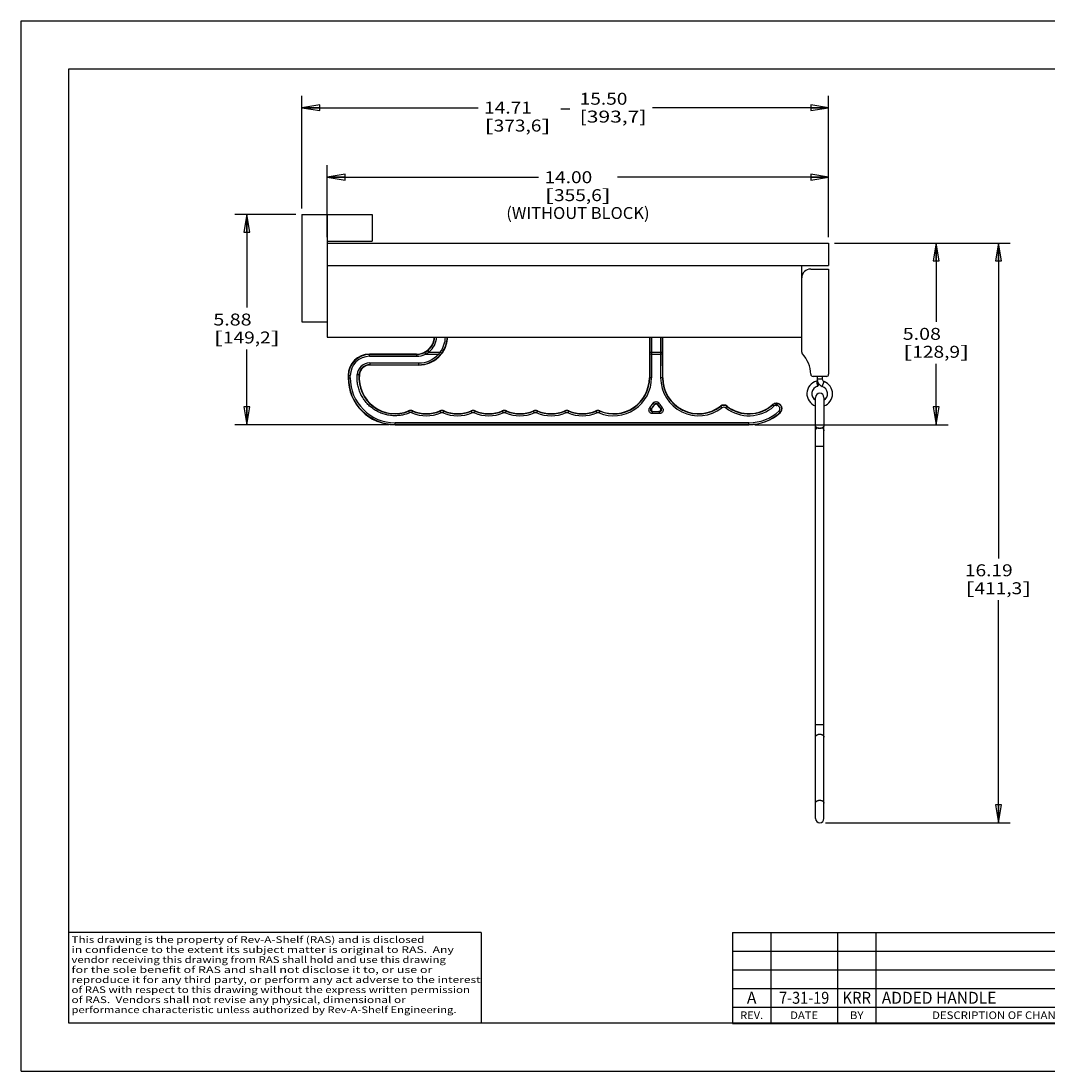
# Model space of a CAD drawing. Units: inches. Extents: x 0 to 17, y 0 to 11.
# Drawn here: x 0 to 10.8, y 0 to 11 of the extents above; entities that cross this region are included whole.
import ezdxf
from ezdxf.enums import TextEntityAlignment as Align

# ---------------------------------------------------------------- set-up
doc = ezdxf.new("R2010")
doc.units = ezdxf.units.IN
doc.header["$LTSCALE"] = 0.935
doc.header["$MEASUREMENT"] = 0
doc.layers.get('0').update_dxf_attribs({"linetype": 'CONTINUOUS'})
doc.styles.get("Standard").update_dxf_attribs({"font": 'bluprnt.ttf'})
doc.styles.add('TEXTSTYLE_8', font='cgomg.ttf')
doc.styles.add('TEXTSTYLE_9', font='bluprnt.ttf')
doc.dimstyles.new('DIMSTYLE_1', dxfattribs={"dimtxt": 0.125, "dimasz": 0.1875, "dimexe": 0.125, "dimexo": 0.0625, "dimgap": 0.0625, "dimtad": 0, "dimtih": 1, "dimtoh": 1, "dimlfac": 2.666667, "dimzin": 4, "dimdsep": 46, "dimtxsty": 'Standard', "dimblk": 'CLOSED', "dimblk1": 'CLOSED', "dimblk2": 'CLOSED', "dimcen": 0.09, "dimadec": 3, "dimazin": 1, "dimtfac": 1, "dimtdec": 3, "dimtofl": 0, "dimtmove": 0, "dimatfit": 3, "dimldrblk": 'CLOSED', "dimfxl": 0, "dimtolj": 1, "dimtzin": 4, "dimarcsym": 0})

# ---------------------------------------------------------------- blocks, each defined once
blk = doc.blocks.new('_CLOSED')
at = {"color": 0, "linetype": 'ByBlock'}
for p, q in [((0, 0), (-1, 0.167)), ((-1, 0.167), (-1, -0.167)), ((-1, -0.167), (0, 0)), ((-1, 0), (0, 0))]:
    blk.add_line(p, q, dxfattribs=at)
blk = doc.blocks.new('*D1')
at = {"color": 7, "linetype": 'Continuous'}
for p, q in [((3.206, 8.736), (3.206, 9.488)), ((8.456, 8.736), (8.456, 9.488)), ((3.206, 9.363), (5.419, 9.363)), ((8.456, 9.363), (6.244, 9.363))]:
    blk.add_line(p, q, dxfattribs=at)
at = {"color": 7, "linetype": 'Continuous', "xscale": 0.1875, "yscale": 0.1875, "zscale": 0.1875, "rotation": 180}
blk.add_blockref('_CLOSED', (3.206, 9.363), dxfattribs=at)
at = {"color": 7, "linetype": 'Continuous', "xscale": 0.1875, "yscale": 0.1875, "zscale": 0.1875}
blk.add_blockref('_CLOSED', (8.456, 9.363), dxfattribs=at)
at = {"color": 7, "linetype": 'Continuous'}
for s, p, p2 in [('14.00', (5.481, 9.301), (5.981, 9.301)), ('[', (5.481, 9.113), (5.581, 9.113)), ('355,6', (5.581, 9.113), (6.081, 9.113)), (']', (6.081, 9.113), (6.181, 9.113)), ('(WITHOUT BLOCK)', (5.081, 8.926), (6.581, 8.926))]:
    blk.add_text(s, height=0.125, dxfattribs=at).set_placement(p, p2, align=Align.FIT)
blk = doc.blocks.new('*D2')
at = {"color": 7, "linetype": 'Continuous'}
for p, q in [((2.941, 9.036), (2.941, 10.217)), ((8.456, 8.736), (8.456, 10.217)), ((2.941, 10.092), (4.786, 10.092)), ((8.456, 10.092), (6.611, 10.092))]:
    blk.add_line(p, q, dxfattribs=at)
at = {"color": 7, "linetype": 'Continuous', "xscale": 0.1875, "yscale": 0.1875, "zscale": 0.1875, "rotation": 180}
blk.add_blockref('_CLOSED', (2.941, 10.092), dxfattribs=at)
at = {"color": 7, "linetype": 'Continuous', "xscale": 0.1875, "yscale": 0.1875, "zscale": 0.1875}
blk.add_blockref('_CLOSED', (8.456, 10.092), dxfattribs=at)
at = {"color": 7, "linetype": 'Continuous'}
for s, p, p2 in [('15.50', (5.849, 10.123), (6.349, 10.123)), ('14.71', (4.849, 10.03), (5.349, 10.03)), (' - ', (5.549, 10.03), (5.849, 10.03)), ('[393,7]', (5.849, 9.936), (6.549, 9.936)), ('[', (4.849, 9.842), (4.949, 9.842)), ('373,6', (4.949, 9.842), (5.449, 9.842)), (']', (5.449, 9.842), (5.549, 9.842))]:
    blk.add_text(s, height=0.125, dxfattribs=at).set_placement(p, p2, align=Align.FIT)
blk = doc.blocks.new('*D3')
at = {"color": 7, "linetype": 'Continuous'}
for p, q in [((8.519, 8.674), (9.707, 8.674)), ((9.582, 8.674), (9.582, 7.847)), ((9.582, 6.77), (9.582, 7.41)), ((7.684, 6.77), (9.707, 6.77))]:
    blk.add_line(p, q, dxfattribs=at)
at = {"color": 7, "linetype": 'Continuous', "xscale": 0.1875, "yscale": 0.1875, "zscale": 0.1875}
for p, rotation in [((9.582, 8.674), 90), ((9.582, 6.77), 270)]:
    blk.add_blockref('_CLOSED', p, dxfattribs=dict(at, rotation=rotation))
at = {"color": 7, "linetype": 'Continuous'}
for s, p, p2 in [('5.08', (9.232, 7.66), (9.632, 7.66)), ('[', (9.232, 7.472), (9.332, 7.472)), ('128,9', (9.332, 7.472), (9.832, 7.472)), (']', (9.832, 7.472), (9.932, 7.472))]:
    blk.add_text(s, height=0.125, dxfattribs=at).set_placement(p, p2, align=Align.FIT)
blk = doc.blocks.new('*D4')
at = {"color": 7, "linetype": 'Continuous'}
for p, q in [((2.878, 8.974), (2.239, 8.974)), ((2.364, 8.974), (2.364, 7.997)), ((2.364, 6.77), (2.364, 7.56)), ((3.854, 6.77), (2.239, 6.77))]:
    blk.add_line(p, q, dxfattribs=at)
at = {"color": 7, "linetype": 'Continuous', "xscale": 0.1875, "yscale": 0.1875, "zscale": 0.1875}
for p, rotation in [((2.364, 8.974), 90), ((2.364, 6.77), 270)]:
    blk.add_blockref('_CLOSED', p, dxfattribs=dict(at, rotation=rotation))
at = {"color": 7, "linetype": 'Continuous'}
for s, p, p2 in [('5.88', (2.014, 7.81), (2.414, 7.81)), ('[', (2.014, 7.622), (2.114, 7.622)), ('149,2', (2.114, 7.622), (2.614, 7.622)), (']', (2.614, 7.622), (2.714, 7.622))]:
    blk.add_text(s, height=0.125, dxfattribs=at).set_placement(p, p2, align=Align.FIT)
blk = doc.blocks.new('*D7')
at = {"color": 7, "linetype": 'Continuous'}
for p, q in [((8.519, 8.674), (10.358, 8.674)), ((10.233, 8.674), (10.233, 5.37)), ((10.233, 2.601), (10.233, 4.933)), ((8.425, 2.601), (10.358, 2.601))]:
    blk.add_line(p, q, dxfattribs=at)
at = {"color": 7, "linetype": 'Continuous', "xscale": 0.1875, "yscale": 0.1875, "zscale": 0.1875}
for p, rotation in [((10.233, 8.674), 90), ((10.233, 2.601), 270)]:
    blk.add_blockref('_CLOSED', p, dxfattribs=dict(at, rotation=rotation))
at = {"color": 7, "linetype": 'Continuous'}
for s, p, p2 in [('16.19', (9.883, 5.183), (10.383, 5.183)), ('[', (9.883, 4.995), (9.983, 4.995)), ('411,3', (9.983, 4.995), (10.483, 4.995)), (']', (10.483, 4.995), (10.583, 4.995))]:
    blk.add_text(s, height=0.125, dxfattribs=at).set_placement(p, p2, align=Align.FIT)

msp = doc.modelspace()

# ---------------------------------------------------------------- linework, layer by layer
at = {"color": 7, "linetype": 'Continuous'}
for p, q in [((0, 0), (0, 11)), ((0, 11), (17, 11)), ((0.5, 0.5), (0.5, 10.5)), ((0.5, 10.5), (16.5, 10.5)), ((2.9407, 8.9736), (2.9407, 7.8486)), ((2.9407, 8.9736), (3.6752, 8.9736)), ((3.2064, 8.9736), (3.2064, 7.6892)), ((3.6752, 8.9736), (3.6752, 8.6923)), ((3.2064, 8.6923), (3.6752, 8.6923)), ((3.2064, 8.6736), (8.4564, 8.6736)), ((8.4564, 8.6736), (8.4564, 8.4392)), ((3.2064, 8.4392), (8.4564, 8.4392)), ((8.1752, 7.5295), (8.1752, 8.4392)), ((8.2689, 8.4017), (8.4564, 8.4017)), ((8.4564, 8.4017), (8.4564, 7.3002)), ((2.9407, 7.8486), (3.2064, 7.8486)), ((3.2064, 7.6892), (8.1752, 7.6892)), ((6.579, 7.6892), (6.579, 7.2617)), ((6.5836, 7.6892), (6.5836, 7.5323)), ((6.6023, 7.6892), (6.6023, 7.5323)), ((6.696, 7.6892), (6.696, 7.5323)), ((6.7147, 7.6892), (6.7147, 7.5323)), ((6.7193, 7.2617), (6.7193, 7.6892)), ((3.6499, 7.4873), (3.6499, 7.5111)), ((4.1411, 7.5111), (3.6499, 7.5111)), ((3.6499, 7.5066), (4.1411, 7.5066)), ((3.6499, 7.4873), (4.1411, 7.4873)), ((4.1411, 7.5111), (4.1411, 7.4873)), ((4.2255, 7.5261), (4.2337, 7.5087)), ((4.2337, 7.5087), (4.3706, 7.5087)), ((4.2591, 7.547), (4.2705, 7.5323)), ((4.2705, 7.5323), (4.3895, 7.5323)), ((4.3895, 7.5323), (4.4045, 7.5212)), ((6.5835, 7.5093), (6.5829, 7.2617)), ((6.5836, 7.5323), (6.7147, 7.5323)), ((6.6022, 7.5087), (6.6015, 7.2611)), ((6.6023, 7.5323), (6.6022, 7.5087)), ((6.6022, 7.5087), (6.696, 7.5087)), ((6.696, 7.5323), (6.696, 7.5087)), ((6.696, 7.5087), (6.6967, 7.2611)), ((6.7147, 7.5093), (6.7154, 7.2617)), ((3.651, 7.4172), (3.651, 7.3948)), ((3.651, 7.4172), (4.1636, 7.4172)), ((3.651, 7.3991), (4.1636, 7.3991)), ((4.1636, 7.3948), (3.651, 7.3948)), ((4.1636, 7.3948), (4.1636, 7.4172)), ((3.4249, 7.2861), (3.4249, 7.2617)), ((3.4288, 7.2861), (3.4249, 7.2861)), ((3.4287, 7.2617), (3.4249, 7.2617)), ((3.4287, 7.2617), (3.4288, 7.2861)), ((3.4474, 7.2611), (3.4475, 7.2855)), ((3.5388, 7.2964), (3.5427, 7.296)), ((6.579, 7.2617), (6.5829, 7.2617)), ((6.7193, 7.2617), (6.7154, 7.2617)), ((8.433, 7.2767), (8.2925, 7.2767)), ((8.3363, 7.2767), (8.3363, 7.2484)), ((8.3891, 7.2767), (8.3891, 7.2484)), ((8.3891, 7.2484), (8.3363, 7.2484)), ((8.3379, 7.2199), (8.3453, 7.1824)), ((8.39, 7.1724), (8.4076, 7.2221)), ((8.3184, 2.6454), (8.3184, 7.0533)), ((8.4069, 7.0533), (8.4069, 6.7605)), ((6.6334, 6.9854), (6.6335, 6.9827)), ((6.6335, 6.9798), (6.6335, 6.9827)), ((6.6647, 6.9798), (6.6648, 6.9827)), ((6.6648, 6.9854), (6.6648, 6.9827)), ((6.694, 6.9396), (6.6975, 6.938)), ((7.3233, 6.9648), (7.3252, 6.9624)), ((7.392, 6.9648), (7.3902, 6.9624)), ((7.8715, 6.9785), (7.8695, 6.9807)), ((7.9067, 6.9948), (7.9123, 6.9948)), ((7.9067, 6.9725), (7.9067, 6.9948)), ((7.9067, 6.9918), (7.9123, 6.9918)), ((7.9067, 6.9725), (7.9123, 6.9725)), ((7.9123, 6.9948), (7.9123, 6.9725)), ((4.0599, 6.9123), (4.0588, 6.9149)), ((4.067, 6.8944), (4.0599, 6.9123)), ((4.0934, 6.8944), (4.1005, 6.9123)), ((4.1005, 6.9123), (4.1016, 6.9149)), ((4.3873, 6.912), (4.3863, 6.9146)), ((4.3944, 6.8941), (4.3873, 6.912)), ((4.4207, 6.8941), (4.4278, 6.912)), ((4.4278, 6.912), (4.4289, 6.9146)), ((4.714, 6.912), (4.7129, 6.9146)), ((4.721, 6.8941), (4.714, 6.912)), ((4.7473, 6.8941), (4.7544, 6.912)), ((4.7544, 6.912), (4.7555, 6.9146)), ((5.0406, 6.912), (5.0395, 6.9146)), ((5.0477, 6.8941), (5.0406, 6.912)), ((5.074, 6.8941), (5.081, 6.912)), ((5.081, 6.912), (5.0821, 6.9146)), ((5.3672, 6.912), (5.3661, 6.9146)), ((5.3743, 6.8941), (5.3672, 6.912)), ((5.4006, 6.8941), (5.4077, 6.912)), ((5.4077, 6.912), (5.4087, 6.9146)), ((5.6938, 6.912), (5.6928, 6.9146)), ((5.7009, 6.8941), (5.6938, 6.912)), ((5.7272, 6.8941), (5.7343, 6.912)), ((5.7343, 6.912), (5.7354, 6.9146)), ((6.0205, 6.912), (6.0194, 6.9146)), ((6.0275, 6.8941), (6.0205, 6.912)), ((6.0538, 6.8941), (6.0609, 6.912)), ((6.0609, 6.912), (6.062, 6.9146)), ((6.6128, 6.8871), (6.6128, 6.9064)), ((6.6854, 6.9064), (6.6128, 6.9064)), ((6.6854, 6.8871), (6.6128, 6.8871)), ((6.6188, 6.9092), (6.6795, 6.9092)), ((6.6795, 6.9092), (6.683, 6.9075)), ((6.6854, 6.8871), (6.6854, 6.9064)), ((7.95, 6.8968), (7.9481, 6.899)), ((3.9161, 6.7705), (3.9161, 6.7911)), ((7.6211, 6.7911), (3.9161, 6.7911)), ((7.6211, 6.773), (3.9161, 6.773)), ((3.9161, 6.7705), (7.6211, 6.7705)), ((7.6211, 6.7705), (7.6211, 6.7911)), ((8.3627, 6.7295), (8.3627, 6.7324)), ((8.4069, 2.6454), (8.4069, 6.7542)), ((8.3184, 6.545), (8.4069, 6.545)), ((8.3184, 3.6298), (8.4069, 3.6298)), ((4.8179, 1.4519), (0.5, 1.4519)), ((4.8179, 1.4519), (4.8179, 0.5)), ((7.45, 1.4506), (11.575, 1.4506)), ((7.45, 1.4506), (7.45, 0.4993)), ((7.85, 1.4506), (7.85, 0.4993)), ((8.55, 1.4506), (8.55, 0.4993)), ((8.95, 1.4506), (8.95, 0.4993)), ((7.45, 1.2553), (11.575, 1.2553)), ((7.45, 1.06), (11.575, 1.06)), ((7.45, 0.8646), (11.575, 0.8646)), ((7.45, 0.6693), (11.575, 0.6693)), ((16.5, 0.5), (0.5, 0.5)), ((7.45, 0.4993), (11.575, 0.4993)), ((0, 0), (17, 0))]:
    msp.add_line(p, q, dxfattribs=at)
for points in [[(8.3379, 7.2199), (8.3377, 7.2205), (8.3375, 7.2212), (8.3372, 7.2219), (8.3368, 7.2225), (8.3364, 7.2231), (8.3359, 7.2236), (8.3353, 7.2241), (8.3348, 7.2245), (8.3341, 7.2249), (8.3335, 7.2252), (8.3328, 7.2255), (8.3321, 7.2256), (8.3314, 7.2257), (8.3307, 7.2258), (8.33, 7.2257), (8.3294, 7.2256), (8.3289, 7.2255)], [(8.3402, 7.174), (8.3405, 7.1741), (8.3411, 7.1743), (8.3417, 7.1746), (8.3422, 7.1749), (8.3427, 7.1753), (8.3432, 7.1757), (8.3437, 7.1762), (8.3441, 7.1767), (8.3445, 7.1773), (8.3448, 7.1779), (8.345, 7.1785), (8.3452, 7.1791), (8.3454, 7.1798), (8.3455, 7.1805), (8.3455, 7.1811), (8.3454, 7.1818), (8.3453, 7.1824)]]:
    msp.add_lwpolyline(points, dxfattribs=at)
for centre, radius, start, end in [((8.2689, 8.308), 0.0938, 90, 180), ((4.1411, 7.6986), 0.1875, 270, 357.13321), ((4.1636, 7.6986), 0.3038, 270, 358.23136), ((4.1411, 7.6986), 0.1921, 307.88096, 357.20072), ((4.1411, 7.6986), 0.2108, 307.88096, 357.4423), ((4.1636, 7.6986), 0.2805, 323.62804, 358.07713), ((4.1636, 7.6986), 0.2992, 323.62804, 358.2031), ((3.6499, 7.2861), 0.225, 90, 180), ((3.6499, 7.2855), 0.2211, 90.00037, 179.85563), ((3.6499, 7.2849), 0.2024, 90.00037, 179.84232), ((4.1411, 7.6992), 0.1926, 270.00011, 295.97434), ((4.1411, 7.6986), 0.2112, 270.00011, 295.98105), ((4.1636, 7.6972), 0.28, 270.00007, 317.67507), ((4.1636, 7.6978), 0.2987, 270.00007, 317.6678), ((4.1419, 7.6976), 0.1908, 295.96696, 307.87327), ((4.1403, 7.6954), 0.2088, 296.56389, 308.59368), ((4.1522, 7.7026), 0.2921, 318.40464, 324.32241), ((4.159, 7.702), 0.3049, 317.67225, 323.62844), ((-1.7706, 7.5322), 8.3541, 359.84249, 0.00002), ((15.0688, 7.5322), 8.3541, 179.99998, 180.15751), ((8.1986, 7.5295), 0.0234, 180, 222.89953), ((7.9411, 7.2902), 0.3281, 1.62727, 42.89953), ((3.651, 7.2859), 0.1314, 90.00123, 174.90328), ((3.651, 7.2865), 0.1127, 90.00061, 174.92988), ((3.651, 7.2861), 0.1087, 90, 174.74726), ((3.9161, 7.2617), 0.4913, 180, 270), ((3.9161, 7.2604), 0.4874, 179.8484, 269.99989), ((3.9161, 7.2598), 0.4687, 179.84237, 269.99989), ((3.9161, 7.2628), 0.3789, 174.91189, 292.29762), ((3.9161, 7.2617), 0.375, 174.74726, 292.36062), ((6.204, 7.2622), 0.3975, 247.80672, 359.84261), ((6.204, 7.2628), 0.3789, 247.80967, 359.83485), ((6.204, 7.2617), 0.375, 247.74709, 360), ((7.0943, 7.2622), 0.3975, 180.1574, 307.55616), ((7.0943, 7.2628), 0.3789, 180.16517, 307.55141), ((7.0943, 7.2617), 0.375, 180, 307.6524), ((8.2925, 7.3002), 0.0234, 181.62727, 270), ((8.433, 7.3002), 0.0234, 270, 360), ((8.3627, 7.0951), 0.1348, 104.53135, 250.82724), ((8.3627, 7.0951), 0.082, 105.93978, 237.34536), ((13.639, 8.3549), 5.4289, 192.00661, 192.25926), ((11.3347, 7.8535), 3.0706, 192.24767, 192.78611), ((8.4169, 7.2484), 0.0806, 180, 250.52543), ((8.4169, 7.2484), 0.0278, 180, 250.52543), ((8.3627, 7.0951), 0.082, 302.65464, 70.52543), ((8.3627, 7.0951), 0.1348, 289.17276, 70.52543), ((8.3627, 7.0573), 0.0442, 0, 180), ((6.204, 7.2598), 0.4912, 320.61312, 327.37513), ((6.204, 7.2604), 0.5099, 320.60866, 327.37028), ((6.1188, 7.9912), 1.1583, 294.4433, 294.77908), ((6.204, 7.2617), 0.5138, 321.17244, 326.72296), ((7.0943, 7.2617), 0.5138, 213.27704, 218.82753), ((7.0943, 7.2604), 0.5099, 212.62972, 219.39133), ((7.0943, 7.2598), 0.4912, 212.62487, 219.38688), ((7.1758, 7.9832), 1.1495, 245.40956, 245.55686), ((7.3577, 6.9203), 0.0563, 52.3476, 127.6524), ((7.3577, 6.9202), 0.0533, 52.41249, 127.58751), ((7.3577, 6.9196), 0.0347, 52.4462, 127.55379), ((7.6211, 7.2622), 0.3975, 232.4436, 311.36699), ((7.6211, 7.2628), 0.3789, 232.44834, 311.36185), ((7.6211, 7.2617), 0.375, 232.3476, 311.47107), ((7.9067, 6.9386), 0.0563, 90, 131.47107), ((7.9067, 6.9385), 0.0533, 89.99594, 131.40622), ((7.9067, 6.9379), 0.0346, 89.99627, 131.37073), ((7.9123, 6.9386), 0.0563, 312.02688, 90), ((7.9123, 6.9385), 0.0533, 312.09606, 89.99925), ((7.9123, 6.9379), 0.0346, 312.13304, 89.99927), ((4.0802, 6.8629), 0.0563, 67.63938, 112.36062), ((4.0802, 6.8628), 0.0535, 67.67828, 112.32178), ((4.0802, 6.8622), 0.0348, 67.6992, 112.30087), ((4.2443, 7.2622), 0.3975, 247.69917, 292.1934), ((4.2443, 7.2628), 0.3789, 247.70213, 292.19046), ((4.2443, 7.2617), 0.375, 247.63938, 292.25291), ((4.4076, 6.8626), 0.0563, 67.74709, 112.25291), ((4.4076, 6.8625), 0.0535, 67.78581, 112.21425), ((4.4076, 6.8619), 0.0348, 67.80663, 112.19344), ((4.5709, 7.2622), 0.3975, 247.8066, 292.1934), ((4.5709, 7.2628), 0.3789, 247.80954, 292.19046), ((4.5709, 7.2617), 0.375, 247.74709, 292.25291), ((4.7342, 6.8626), 0.0563, 67.74709, 112.25291), ((4.7342, 6.8625), 0.0535, 67.78581, 112.21425), ((4.7342, 6.8619), 0.0348, 67.80663, 112.19344), ((4.8975, 7.2622), 0.3975, 247.8066, 292.1934), ((4.8975, 7.2628), 0.3789, 247.80954, 292.19046), ((4.8975, 7.2617), 0.375, 247.74709, 292.25291), ((5.0608, 6.8626), 0.0563, 67.74709, 112.25291), ((5.0608, 6.8625), 0.0535, 67.78581, 112.21425), ((5.0608, 6.8619), 0.0348, 67.80663, 112.19344), ((5.2241, 7.2622), 0.3975, 247.8066, 292.1934), ((5.2241, 7.2628), 0.3789, 247.80954, 292.19046), ((5.2241, 7.2617), 0.375, 247.74709, 292.25291), ((5.3874, 6.8626), 0.0563, 67.74709, 112.25291), ((5.3874, 6.8625), 0.0535, 67.78581, 112.21425), ((5.3874, 6.8619), 0.0348, 67.80663, 112.19344), ((5.5508, 7.2622), 0.3975, 247.8066, 292.1934), ((5.5508, 7.2628), 0.3789, 247.80954, 292.19046), ((5.5508, 7.2617), 0.375, 247.74709, 292.25291), ((5.7141, 6.8626), 0.0563, 67.74709, 112.25291), ((5.7141, 6.8625), 0.0535, 67.78581, 112.21425), ((5.7141, 6.8619), 0.0348, 67.80663, 112.19344), ((5.8774, 7.2622), 0.3975, 247.8066, 292.1934), ((5.8774, 7.2628), 0.3789, 247.80954, 292.19046), ((5.8774, 7.2617), 0.375, 247.74709, 292.25291), ((6.0407, 6.8626), 0.0563, 67.74709, 112.25291), ((6.0407, 6.8625), 0.0535, 67.78581, 112.21425), ((6.0407, 6.8619), 0.0348, 67.80663, 112.19344), ((6.1138, 7.9638), 1.1692, 295.26463, 295.58781), ((7.1861, 7.9672), 1.173, 244.60581, 244.73521), ((7.6211, 7.2598), 0.4687, 270.00005, 312.13254), ((7.6211, 7.2604), 0.4874, 270.00006, 312.1285), ((7.6211, 7.2617), 0.4913, 270, 312.02688), ((8.3658, 6.7019), 0.0431, 49.15187, 56.4203), ((8.3627, 2.6454), 0.0442, 180, 360)]:
    msp.add_arc(centre, radius, start, end, dxfattribs=at)
for points, knots in [([(4.3706, 7.5087), (4.3715, 7.5079), (4.3731, 7.5064), (4.3755, 7.5043), (4.3778, 7.5023), (4.3798, 7.5005), (4.3815, 7.499), (4.3827, 7.498), (4.3835, 7.4974), (4.3839, 7.4971), (4.3842, 7.4968), (4.3844, 7.4967), (4.3844, 7.4967)], [0, 0, 0, 0, 0.1850696, 0.3645197, 0.5311547, 0.6788647, 0.8032235, 0.9000547, 0.9371651, 0.9663663, 0.9873908, 1, 1, 1, 1]), ([(6.6022, 7.5087), (6.6011, 7.5087), (6.5988, 7.5087), (6.5955, 7.5087), (6.5924, 7.5088), (6.5897, 7.5089), (6.5877, 7.5089), (6.5863, 7.509), (6.5855, 7.5091), (6.5848, 7.5091), (6.5842, 7.5092), (6.5838, 7.5092), (6.5836, 7.5093), (6.5835, 7.5093)], [0, 0, 0, 0, 0.1840193, 0.363027, 0.5296461, 0.677603, 0.8023339, 0.8546137, 0.8995362, 0.9368045, 0.9661393, 0.9872756, 1, 1, 1, 1]), ([(6.7147, 7.5093), (6.7146, 7.5093), (6.7144, 7.5092), (6.714, 7.5092), (6.7135, 7.5091), (6.7128, 7.5091), (6.712, 7.509), (6.7106, 7.5089), (6.7086, 7.5089), (6.7058, 7.5088), (6.7027, 7.5087), (6.6994, 7.5087), (6.6972, 7.5087), (6.696, 7.5087)], [0, 0, 0, 0, 0.0127244, 0.0338607, 0.0631955, 0.1004638, 0.1453863, 0.1976661, 0.322397, 0.4703539, 0.636973, 0.8159807, 1, 1, 1, 1]), ([(3.4287, 7.2617), (3.4288, 7.2617), (3.429, 7.2617), (3.4294, 7.2616), (3.43, 7.2616), (3.4306, 7.2615), (3.4315, 7.2614), (3.4329, 7.2614), (3.4349, 7.2613), (3.4376, 7.2612), (3.4407, 7.2612), (3.444, 7.2611), (3.4463, 7.2611), (3.4474, 7.2611)], [0, 0, 0, 0, 0.0127244, 0.0338607, 0.0631955, 0.1004638, 0.1453863, 0.1976661, 0.322397, 0.4703539, 0.636973, 0.8159807, 1, 1, 1, 1]), ([(3.4288, 7.2861), (3.4289, 7.2861), (3.4291, 7.286), (3.4295, 7.286), (3.43, 7.2859), (3.4307, 7.2859), (3.4316, 7.2858), (3.4329, 7.2858), (3.435, 7.2857), (3.4377, 7.2856), (3.4408, 7.2856), (3.4441, 7.2855), (3.4463, 7.2855), (3.4475, 7.2855)], [0, 0, 0, 0, 0.0127245, 0.0338607, 0.0631956, 0.1004638, 0.1453864, 0.1976662, 0.3223971, 0.470354, 0.6369731, 0.8159807, 1, 1, 1, 1]), ([(4.067, 6.8944), (4.0513, 6.888), (4.019, 6.8771), (3.969, 6.8671), (3.9181, 6.8636), (3.8671, 6.8666), (3.817, 6.8761), (3.7685, 6.892), (3.7224, 6.9139), (3.6794, 6.9415), (3.6404, 6.9743), (3.6059, 7.0119), (3.5765, 7.0536), (3.5526, 7.0986), (3.5347, 7.1464), (3.525, 7.1877), (3.5204, 7.2213), (3.518, 7.2552), (3.5187, 7.2807), (3.5202, 7.2975)], [0, 0, 0, 0, 0.0625128, 0.1250618, 0.1875838, 0.2501116, 0.3126398, 0.3751646, 0.4376875, 0.5002069, 0.5627217, 0.6252284, 0.6877201, 0.7501952, 0.8126546, 0.8751015, 0.9063366, 0.9375691, 1, 1, 1, 1]), ([(3.5202, 7.2975), (3.5213, 7.2974), (3.5235, 7.2972), (3.5268, 7.297), (3.5299, 7.2967), (3.5326, 7.2966), (3.5346, 7.2965), (3.536, 7.2964), (3.5368, 7.2964), (3.5375, 7.2964), (3.5381, 7.2964), (3.5385, 7.2964), (3.5387, 7.2964), (3.5388, 7.2964)], [0, 0, 0, 0, 0.1841524, 0.363211, 0.5298243, 0.6777415, 0.8024186, 0.8546723, 0.8995719, 0.9368218, 0.9661439, 0.9872742, 1, 1, 1, 1]), ([(6.6015, 7.2611), (6.6004, 7.2611), (6.5981, 7.2611), (6.5948, 7.2612), (6.5918, 7.2612), (6.589, 7.2613), (6.587, 7.2614), (6.5856, 7.2614), (6.5848, 7.2615), (6.5841, 7.2616), (6.5835, 7.2616), (6.5831, 7.2617), (6.5829, 7.2617), (6.5829, 7.2617)], [0, 0, 0, 0, 0.1840193, 0.363027, 0.5296461, 0.677603, 0.8023339, 0.8546137, 0.8995362, 0.9368045, 0.9661393, 0.9872756, 1, 1, 1, 1]), ([(6.7154, 7.2617), (6.7153, 7.2617), (6.7151, 7.2617), (6.7147, 7.2616), (6.7142, 7.2616), (6.7135, 7.2615), (6.7126, 7.2614), (6.7113, 7.2614), (6.7092, 7.2613), (6.7065, 7.2612), (6.7034, 7.2612), (6.7001, 7.2611), (6.6979, 7.2611), (6.6967, 7.2611)], [0, 0, 0, 0, 0.0127244, 0.0338607, 0.0631955, 0.1004637, 0.1453863, 0.197666, 0.3223969, 0.4703537, 0.636973, 0.8159807, 1, 1, 1, 1]), ([(8.3413, 7.2029), (8.3413, 7.2029), (8.3413, 7.2029), (8.3412, 7.203), (8.3412, 7.203), (8.3411, 7.203), (8.3411, 7.203), (8.3409, 7.203), (8.3407, 7.203), (8.3404, 7.203), (8.34, 7.203), (8.3396, 7.203), (8.3388, 7.2029), (8.3378, 7.2028), (8.3366, 7.2026), (8.3352, 7.2024), (8.3343, 7.2022), (8.3339, 7.2021)], [0, 0, 0, 0, 0.0041858, 0.009302, 0.0159244, 0.0243892, 0.0349065, 0.0476134, 0.0799917, 0.1220454, 0.1734651, 0.2337133, 0.3022314, 0.4605434, 0.6374508, 0.8207742, 1, 1, 1, 1]), ([(6.6128, 6.8871), (6.6093, 6.8871), (6.6022, 6.8881), (6.5924, 6.8924), (6.5842, 6.8992), (6.5782, 6.9081), (6.575, 6.9183), (6.5749, 6.929), (6.5777, 6.9393), (6.5814, 6.9454), (6.5836, 6.9481)], [0, 0, 0, 0, 0.125288, 0.2504773, 0.3755572, 0.5005408, 0.6254496, 0.7503075, 0.8751463, 1, 1, 1, 1]), ([(6.5836, 6.9481), (6.5845, 6.9474), (6.5862, 6.946), (6.5888, 6.9439), (6.5911, 6.942), (6.5932, 6.9404), (6.595, 6.939), (6.5963, 6.938), (6.5971, 6.9374), (6.5975, 6.9371), (6.5978, 6.9369), (6.598, 6.9368), (6.5981, 6.9368)], [0, 0, 0, 0, 0.185005, 0.3644255, 0.5310557, 0.678777, 0.8031556, 0.9000086, 0.9371295, 0.966341, 0.9873761, 1, 1, 1, 1]), ([(6.6128, 6.9064), (6.6111, 6.9064), (6.6075, 6.9068), (6.6025, 6.9088), (6.5982, 6.9121), (6.5951, 6.9166), (6.5935, 6.9217), (6.5934, 6.9272), (6.595, 6.9324), (6.5969, 6.9354), (6.5981, 6.9368)], [0, 0, 0, 0, 0.1242339, 0.2487093, 0.373555, 0.4988155, 0.6243493, 0.7498859, 0.8751546, 1, 1, 1, 1]), ([(6.6042, 6.9396), (6.6031, 6.9382), (6.6018, 6.936), (6.6006, 6.9326), (6.5999, 6.9292), (6.6, 6.9248), (6.6016, 6.9197), (6.6046, 6.9153), (6.608, 6.9124), (6.6111, 6.9108), (6.6144, 6.9096), (6.617, 6.9092), (6.6188, 6.9092)], [0, 0, 0, 0, 0.1248698, 0.187547, 0.2501615, 0.3751035, 0.5000011, 0.6248979, 0.7498399, 0.8124538, 0.8751302, 1, 1, 1, 1]), ([(6.6177, 6.9949), (6.6194, 6.9976), (6.6234, 7.0024), (6.631, 7.008), (6.6398, 7.0115), (6.6492, 7.0127), (6.6585, 7.0115), (6.6673, 7.008), (6.6749, 7.0024), (6.6789, 6.9976), (6.6805, 6.9949)], [0, 0, 0, 0, 0.1250865, 0.2502527, 0.3753331, 0.5003899, 0.6253608, 0.7502562, 0.8751043, 1, 1, 1, 1]), ([(6.6177, 6.9949), (6.6187, 6.9943), (6.6205, 6.9931), (6.6233, 6.9914), (6.6259, 6.9898), (6.6282, 6.9884), (6.6301, 6.9872), (6.6315, 6.9864), (6.6323, 6.986), (6.6328, 6.9857), (6.6332, 6.9855), (6.6333, 6.9854), (6.6334, 6.9854)], [0, 0, 0, 0, 0.1848512, 0.3642035, 0.5308261, 0.6785776, 0.8030056, 0.8999105, 0.9370553, 0.9662891, 0.9873465, 1, 1, 1, 1]), ([(6.6334, 6.9854), (6.6342, 6.9868), (6.6362, 6.9892), (6.64, 6.9921), (6.6444, 6.9939), (6.6491, 6.9946), (6.6539, 6.9939), (6.6583, 6.9921), (6.662, 6.9892), (6.664, 6.9868), (6.6648, 6.9854)], [0, 0, 0, 0, 0.1242089, 0.2491565, 0.3746169, 0.5004044, 0.6261009, 0.7513554, 0.8759793, 1, 1, 1, 1]), ([(6.6648, 6.9827), (6.6639, 6.984), (6.6619, 6.9863), (6.6569, 6.9899), (6.6491, 6.9918), (6.6414, 6.9899), (6.6363, 6.9863), (6.6343, 6.984), (6.6335, 6.9827)], [0, 0, 0, 0, 0.1249791, 0.2503182, 0.5, 0.7496818, 0.8750209, 1, 1, 1, 1]), ([(6.6335, 6.9798), (6.6344, 6.9811), (6.6364, 6.9835), (6.6401, 6.9862), (6.6445, 6.9879), (6.6491, 6.9885), (6.6538, 6.9879), (6.6581, 6.9862), (6.6619, 6.9835), (6.6639, 6.9811), (6.6647, 6.9798)], [0, 0, 0, 0, 0.1248498, 0.2500045, 0.3749959, 0.5000001, 0.6250044, 0.7499957, 0.8751502, 1, 1, 1, 1]), ([(6.6805, 6.9949), (6.6796, 6.9943), (6.6777, 6.9931), (6.675, 6.9914), (6.6724, 6.9898), (6.6701, 6.9884), (6.6682, 6.9872), (6.6668, 6.9864), (6.6659, 6.986), (6.6654, 6.9857), (6.6651, 6.9855), (6.6649, 6.9854), (6.6648, 6.9854)], [0, 0, 0, 0, 0.1848484, 0.3641981, 0.5308188, 0.6785694, 0.8029975, 0.8999039, 0.9370498, 0.9662851, 0.9873444, 1, 1, 1, 1]), ([(6.694, 6.9396), (6.6951, 6.9382), (6.6965, 6.936), (6.6976, 6.9326), (6.6983, 6.9292), (6.6982, 6.9248), (6.6967, 6.9197), (6.6937, 6.9153), (6.6903, 6.9124), (6.6872, 6.9108), (6.6839, 6.9096), (6.6812, 6.9092), (6.6795, 6.9092)], [0, 0, 0, 0, 0.12487, 0.1875474, 0.250162, 0.3751039, 0.5000015, 0.6248982, 0.7498403, 0.8124542, 0.8751304, 1, 1, 1, 1]), ([(6.683, 6.9075), (6.6847, 6.9075), (6.6882, 6.9081), (6.693, 6.9103), (6.6969, 6.9138), (6.6998, 6.9182), (6.7014, 6.9233), (6.7016, 6.9285), (6.7003, 6.9336), (6.6986, 6.9367), (6.6975, 6.938)], [0, 0, 0, 0, 0.1240936, 0.2488382, 0.3742314, 0.5, 0.6257686, 0.7511618, 0.8759064, 1, 1, 1, 1]), ([(6.7146, 6.9481), (6.7168, 6.9454), (6.7206, 6.9393), (6.7234, 6.929), (6.7232, 6.9183), (6.72, 6.9081), (6.714, 6.8992), (6.7058, 6.8924), (6.696, 6.8881), (6.6889, 6.8871), (6.6854, 6.8871)], [0, 0, 0, 0, 0.1249716, 0.2499523, 0.3748799, 0.4998277, 0.6247939, 0.7497901, 0.8749341, 1, 1, 1, 1]), ([(6.7002, 6.9368), (6.7013, 6.9354), (6.7033, 6.9324), (6.7048, 6.9272), (6.7048, 6.9217), (6.7031, 6.9165), (6.7, 6.9121), (6.6957, 6.9088), (6.6908, 6.9068), (6.6872, 6.9064), (6.6854, 6.9064)], [0, 0, 0, 0, 0.1249435, 0.2503634, 0.3759969, 0.50159, 0.6268368, 0.751597, 0.8760067, 1, 1, 1, 1]), ([(6.7146, 6.9481), (6.7137, 6.9474), (6.712, 6.946), (6.7095, 6.9439), (6.7071, 6.942), (6.705, 6.9404), (6.7033, 6.939), (6.702, 6.938), (6.7012, 6.9374), (6.7008, 6.9371), (6.7004, 6.9369), (6.7003, 6.9368), (6.7002, 6.9368)], [0, 0, 0, 0, 0.1850081, 0.3644314, 0.5310637, 0.678786, 0.8031644, 0.9000159, 0.9371355, 0.9663453, 0.9873785, 1, 1, 1, 1]), ([(7.3252, 6.9624), (7.3252, 6.9624), (7.3253, 6.9622), (7.3255, 6.9619), (7.3258, 6.9614), (7.3264, 6.9605), (7.3274, 6.9592), (7.3288, 6.9573), (7.3305, 6.955), (7.3324, 6.9525), (7.3344, 6.9498), (7.3359, 6.948), (7.3366, 6.9471)], [0, 0, 0, 0, 0.0124848, 0.0334906, 0.0628128, 0.1002269, 0.1980436, 0.3232563, 0.4715892, 0.6379085, 0.8164769, 1, 1, 1, 1]), ([(7.3902, 6.9624), (7.3902, 6.9624), (7.3901, 6.9622), (7.3899, 6.9619), (7.3895, 6.9614), (7.3889, 6.9605), (7.388, 6.9592), (7.3866, 6.9573), (7.3849, 6.955), (7.383, 6.9525), (7.3809, 6.9498), (7.3795, 6.948), (7.3788, 6.9471)], [0, 0, 0, 0, 0.0124848, 0.0334905, 0.0628127, 0.1002267, 0.1980434, 0.3232559, 0.4715887, 0.6379082, 0.8164768, 1, 1, 1, 1]), ([(7.8715, 6.9785), (7.8715, 6.9784), (7.8716, 6.9782), (7.8719, 6.9779), (7.8722, 6.9774), (7.8729, 6.9766), (7.8739, 6.9753), (7.8755, 6.9735), (7.8773, 6.9714), (7.8793, 6.969), (7.8816, 6.9665), (7.8831, 6.9647), (7.8839, 6.9639)], [0, 0, 0, 0, 0.012507, 0.0335216, 0.0628447, 0.1002539, 0.1980488, 0.3232324, 0.4715391, 0.6378461, 0.8164271, 1, 1, 1, 1]), ([(7.9481, 6.899), (7.948, 6.899), (7.9478, 6.8991), (7.9476, 6.8994), (7.9472, 6.8998), (7.9465, 6.9005), (7.9454, 6.9016), (7.9439, 6.9032), (7.942, 6.9052), (7.94, 6.9074), (7.9378, 6.9098), (7.9363, 6.9114), (7.9356, 6.9122)], [0, 0, 0, 0, 0.012581, 0.0335853, 0.0627677, 0.0998591, 0.1966519, 0.3209762, 0.4686673, 0.6353117, 0.8148153, 1, 1, 1, 1]), ([(8.3367, 6.7378), (8.334, 6.739), (8.3291, 6.7418), (8.324, 6.7465), (8.3211, 6.7507), (8.3196, 6.7539), (8.3187, 6.7571), (8.3184, 6.7594), (8.3184, 6.7605)], [0, 0, 0, 0, 0.2887633, 0.5486739, 0.6685541, 0.7826619, 0.8925095, 1, 1, 1, 1]), ([(8.3184, 6.7074), (8.3184, 6.7104), (8.3193, 6.7164), (8.3228, 6.7248), (8.3285, 6.7323), (8.3335, 6.7363), (8.3361, 6.7381)], [0, 0, 0, 0, 0.241275, 0.4866131, 0.7391257, 1, 1, 1, 1]), ([(8.3627, 6.7324), (8.3604, 6.7324), (8.3558, 6.7326), (8.347, 6.734), (8.3406, 6.736), (8.3367, 6.7378)], [0, 0, 0, 0, 0.2590371, 0.5149455, 1, 1, 1, 1]), ([(8.3627, 6.7295), (8.3601, 6.7295), (8.3551, 6.73), (8.3503, 6.7315), (8.3481, 6.7325)], [0, 0, 0, 0, 0.512856, 1, 1, 1, 1]), ([(8.3887, 6.7378), (8.3848, 6.736), (8.3784, 6.734), (8.3696, 6.7326), (8.365, 6.7324), (8.3627, 6.7324)], [0, 0, 0, 0, 0.4852842, 0.7410996, 1, 1, 1, 1]), ([(8.3773, 6.7325), (8.3751, 6.7315), (8.3703, 6.73), (8.3652, 6.7295), (8.3627, 6.7295)], [0, 0, 0, 0, 0.4873634, 1, 1, 1, 1]), ([(8.4069, 6.7605), (8.4069, 6.7594), (8.4067, 6.7571), (8.4058, 6.7539), (8.4043, 6.7507), (8.4014, 6.7465), (8.3963, 6.7418), (8.3914, 6.739), (8.3887, 6.7378)], [0, 0, 0, 0, 0.1074885, 0.2173325, 0.3314416, 0.4513304, 0.7112652, 1, 1, 1, 1]), ([(8.394, 6.7345), (8.396, 6.7328), (8.3996, 6.7289), (8.4038, 6.7223), (8.4064, 6.715), (8.4069, 6.7099), (8.4069, 6.7074)], [0, 0, 0, 0, 0.2586458, 0.5104173, 0.756705, 1, 1, 1, 1]), ([(8.3184, 3.4972), (8.3184, 3.4993), (8.319, 3.5035), (8.3216, 3.5094), (8.3258, 3.5149), (8.3314, 3.5196), (8.3381, 3.5235), (8.3458, 3.5264), (8.3541, 3.5281), (8.3598, 3.5285), (8.3627, 3.5285)], [0, 0, 0, 0, 0.103291, 0.2103229, 0.3239924, 0.4456992, 0.5755728, 0.7126961, 0.8552659, 1, 1, 1, 1]), ([(8.3627, 3.5285), (8.3656, 3.5285), (8.3713, 3.5281), (8.3796, 3.5264), (8.3872, 3.5235), (8.394, 3.5196), (8.3995, 3.5149), (8.4037, 3.5094), (8.4063, 3.5035), (8.4069, 3.4993), (8.4069, 3.4972)], [0, 0, 0, 0, 0.1447341, 0.2873039, 0.4244272, 0.5543008, 0.6760076, 0.7896771, 0.896709, 1, 1, 1, 1]), ([(8.3184, 2.8055), (8.3184, 2.8075), (8.319, 2.8117), (8.3216, 2.8177), (8.3258, 2.8231), (8.3314, 2.8279), (8.3381, 2.8317), (8.3458, 2.8346), (8.3541, 2.8364), (8.3598, 2.8368), (8.3627, 2.8368)], [0, 0, 0, 0, 0.103291, 0.2103229, 0.3239924, 0.4456992, 0.5755728, 0.7126961, 0.8552659, 1, 1, 1, 1]), ([(8.3627, 2.8368), (8.3656, 2.8368), (8.3713, 2.8364), (8.3796, 2.8346), (8.3872, 2.8317), (8.394, 2.8279), (8.3995, 2.8231), (8.4037, 2.8177), (8.4063, 2.8117), (8.4069, 2.8075), (8.4069, 2.8055)], [0, 0, 0, 0, 0.1447341, 0.2873039, 0.4244272, 0.5543008, 0.6760076, 0.7896771, 0.896709, 1, 1, 1, 1])]:
    msp.add_open_spline(points, degree=3, knots=knots, dxfattribs=at)

# ---------------------------------------------------------------- texts
for s, height, p, p2 in [('This drawing is the property of Rev-A-Shelf (RAS) and is disclosed', 0.07, (0.5284, 1.3416), (4.2244, 1.3416)), ('in confidence to the extent its subject matter is original to RAS.  Any ', 0.07, (0.5284, 1.2366), (4.5604, 1.2366)), ('vendor receiving this drawing from RAS shall hold and use this drawing', 0.07, (0.5284, 1.1316), (4.4484, 1.1316)), ('for the sole benefit of RAS and shall not disclose it to, or use or ', 0.07, (0.5284, 1.0266), (4.3364, 1.0266)), ('reproduce it for any third party, or perform any act adverse to the interest ', 0.07, (0.5284, 0.9216), (4.8404, 0.9216)), ('of RAS with respect to this drawing without the express written permission ', 0.07, (0.5284, 0.8166), (4.7284, 0.8166)), ('of RAS.  Vendors shall not revise any physical, dimensional or ', 0.07, (0.5284, 0.7116), (4.0564, 0.7116)), ('A', 0.125, (7.6, 0.7045), (7.7, 0.7045)), ('KRR', 0.125, (8.6, 0.7045), (8.9, 0.7045)), ('ADDED HANDLE', 0.125, (9.0125, 0.7045), (10.2125, 0.7045)), ('performance characteristic unless authorized by Rev-A-Shelf Engineering.', 0.07, (0.5284, 0.6066), (4.5604, 0.6066))]:
    msp.add_text(s, height=height, dxfattribs=at).set_placement(p, p2, align=Align.FIT)
for s, height, style, p, p2 in [('7-31-19', 0.125, 'TEXTSTYLE_9', (7.9375, 0.7045), (8.4625, 0.7045)), ('REV.', 0.08, 'TEXTSTYLE_8', (7.53, 0.5443), (7.77, 0.5443)), ('DATE', 0.08, 'TEXTSTYLE_8', (8.0542, 0.5443), (8.3458, 0.5443)), ('BY', 0.08, 'TEXTSTYLE_8', (8.6787, 0.5443), (8.8212, 0.5443)), ('DESCRIPTION OF CHANGE', 0.08, 'TEXTSTYLE_8', (9.5398, 0.5443), (10.9851, 0.5443))]:
    msp.add_text(s, height=height, dxfattribs=dict(at, style=style)).set_placement(p, p2, align=Align.FIT)

# ---------------------------------------------------------------- dimensions: what is measured, and where the dimension line sits
for base, p1, p2, angle, text, picture, middle in [((2.9407, 10.092), (8.4564, 8.6736), (2.9407, 8.9736), 180, '<> - \\S15.50^ [393,7];\\P[]', '*D2', (5.6986, 10.0451)), ((2.3635021511, 6.7704683591), (2.9406899355, 8.9735933591), (3.916125468, 6.7704683591), 270, '<>\\P[]', '*D4', (2.3635021511, 7.7782808591)), ((9.5818155177, 6.7704683591), (8.456437968, 8.6735933591), (7.621125468, 6.7704683591), 270, '<>\\P[]', '*D3', (9.5818155177, 7.6282808591)), ((10.2328, 2.6012), (8.4564, 8.6736), (8.3627, 2.6012), 270, '<>\\P[]', '*D7', (10.2328, 5.1516))]:
    dim = msp.add_linear_dim(base=base, p1=p1, p2=p2, angle=angle, text=text, dimstyle='DIMSTYLE_1', dxfattribs=at)
    dim.commit()
    dim.dimension.update_dxf_attribs({"geometry": picture, "text_midpoint": middle, "dimtype": 160})
dim = msp.add_linear_dim(base=(8.4564, 9.3632), p1=(3.2064, 8.6736), p2=(8.4564, 8.6736), text='<>\\P(WITHOUT BLOCK)\\P[]', dimstyle='DIMSTYLE_1', dxfattribs=at)
dim.commit()
dim.dimension.update_dxf_attribs({"geometry": '*D1', "text_midpoint": (5.8314, 9.1757), "dimtype": 160})

doc.saveas('drawing.dxf')
